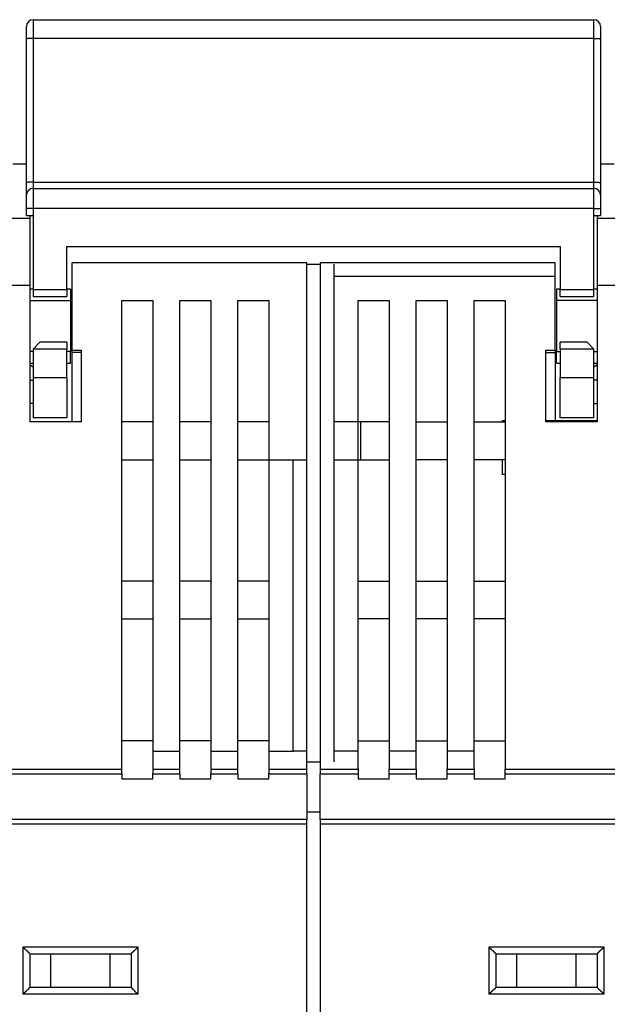
# Model space of a CAD drawing. Extents: x 208 to 841, y 0 to 522.
# Drawn here: x 621 to 665, y 449 to 522 of the extents above; entities that cross this region are included whole.
import ezdxf

# ---------------------------------------------------------------- set-up
doc = ezdxf.new("R2010")
doc.units = 0
doc.linetypes.add('HIDDENNEW0', pattern=[4.5, 1.5, -1.5, 1.5])
doc.layers.add('MUOTOVIIVAT', color=40, linetype='HIDDENNEW0')
doc.layers.add('TANGVIIVATNONDEF', color=3, linetype='HIDDENNEW0')

msp = doc.modelspace()

# ---------------------------------------------------------------- linework, layer by layer
at = {"layer": 'MUOTOVIIVAT', "color": 40, "linetype": 'CONTINUOUS'}
for p, q in [((622.20481, 521.78602), (663.70481, 521.78602)), ((621.70481, 520.35989), (621.70481, 521.28602)), ((664.20481, 521.28602), (664.20481, 520.35989)), ((621.70481, 509.71215), (621.70481, 520.35989)), ((664.20481, 520.35989), (664.20481, 509.71215)), ((621.70481, 511.08137), (620.70481, 511.08137)), ((665.20481, 511.08137), (664.20481, 511.08137)), ((621.70481, 508.78602), (621.70481, 509.71215)), ((622.20481, 509.28602), (663.70481, 509.28602)), ((664.20481, 509.71215), (664.20481, 508.78602)), ((621.70481, 507.78602), (621.70481, 508.78602)), ((664.20481, 508.78602), (664.20481, 507.78602)), ((621.70481, 507.28602), (621.70481, 507.78602)), ((664.20481, 507.78602), (664.20481, 507.28602)), ((620.45481, 507.08137), (621.95481, 507.08137)), ((621.70481, 507.28602), (622.20481, 507.28602)), ((621.95481, 507.28602), (621.95481, 507.08137)), ((621.95481, 507.08137), (621.95481, 502.08137)), ((622.20481, 507.28602), (622.20481, 501.78602)), ((663.70481, 501.78602), (663.70481, 507.28602)), ((663.70481, 507.28602), (664.20481, 507.28602)), ((663.95481, 507.28602), (663.95481, 507.08137)), ((663.95481, 507.08137), (665.45481, 507.08137)), ((663.95481, 507.08137), (663.95481, 502.08137)), ((624.70481, 501.78602), (624.70481, 504.98602)), ((624.70481, 504.98602), (661.20481, 504.98602)), ((661.20481, 504.98602), (661.20481, 501.78602)), ((642.45481, 503.78137), (625.05481, 503.78137)), ((625.05481, 503.78137), (625.05481, 497.30635)), ((642.45481, 466.25651), (642.45481, 503.78137)), ((642.45481, 503.68137), (643.45481, 503.68137)), ((643.45481, 503.78137), (643.45481, 466.25651)), ((660.85481, 503.78137), (643.45481, 503.78137)), ((644.45481, 503.68137), (644.45481, 466.78645)), ((660.85481, 497.30635), (660.85481, 503.78137)), ((644.45481, 502.78137), (660.85481, 502.78137)), ((621.95481, 502.08137), (620.45481, 502.08137)), ((621.95481, 502.08137), (621.95481, 491.98137)), ((663.95481, 502.08137), (663.95481, 491.98137)), ((665.45481, 502.08137), (663.95481, 502.08137)), ((622.20483, 501.83137), (621.95481, 501.83137)), ((622.20481, 501.78602), (622.20481, 501.28602)), ((622.20481, 501.78602), (624.70481, 501.78602)), ((622.20481, 501.28602), (624.70481, 501.28602)), ((624.70481, 501.78602), (624.70481, 501.28602)), ((624.95481, 501.83137), (624.70483, 501.83137)), ((624.95481, 501.83137), (624.95481, 500.96883)), ((660.95481, 501.83137), (660.95481, 500.96883)), ((661.20478, 501.83137), (660.95481, 501.83137)), ((661.20481, 501.28602), (661.20481, 501.78602)), ((661.20481, 501.78602), (663.70481, 501.78602)), ((661.20481, 501.28602), (663.70481, 501.28602)), ((663.70481, 501.28602), (663.70481, 501.78602)), ((663.95481, 501.83137), (663.70484, 501.83137)), ((621.95481, 500.96883), (624.95481, 500.96883)), ((624.95481, 500.96883), (624.95481, 497.19391)), ((628.75481, 466.25651), (628.75481, 500.98137)), ((628.75481, 500.98137), (631.05481, 500.98137)), ((631.05481, 500.98137), (631.05481, 466.25651)), ((633.05481, 466.25651), (633.05481, 500.98137)), ((633.05481, 500.98137), (635.35481, 500.98137)), ((635.35481, 500.98137), (635.35481, 466.25651)), ((637.35481, 466.25651), (637.35481, 500.98137)), ((637.35481, 500.98137), (639.65481, 500.98137)), ((639.65481, 500.98137), (639.65481, 466.25651)), ((646.25481, 500.98137), (648.55481, 500.98137)), ((646.25481, 466.25651), (646.25481, 500.98137)), ((648.55481, 500.98137), (648.55481, 466.25651)), ((650.55481, 466.25651), (650.55481, 500.98137)), ((650.55481, 500.98137), (652.85481, 500.98137)), ((652.85481, 500.98137), (652.85481, 466.25651)), ((654.85481, 466.25651), (654.85481, 500.98137)), ((654.85481, 500.98137), (657.15481, 500.98137)), ((657.15481, 500.98137), (657.15481, 466.25651)), ((660.95481, 500.96883), (660.95481, 497.19391)), ((663.95481, 500.96883), (660.95481, 500.96883)), ((622.70481, 497.88602), (622.20481, 497.38602)), ((624.70481, 497.88602), (622.70481, 497.88602)), ((624.70481, 497.88602), (624.70481, 497.38602)), ((663.20481, 497.88602), (661.20481, 497.88602)), ((661.20481, 497.38602), (661.20481, 497.88602)), ((663.70481, 497.38602), (663.20481, 497.88602)), ((622.20483, 497.19391), (621.95481, 497.19391)), ((622.20481, 497.38602), (622.20481, 495.28602)), ((624.70481, 497.38602), (622.20481, 497.38602)), ((624.70481, 495.28602), (624.70481, 497.38602)), ((624.95481, 497.19391), (624.70483, 497.19391)), ((624.95481, 496.33137), (624.95481, 497.19391)), ((625.05481, 497.30635), (625.05481, 497.13137)), ((625.05481, 497.30635), (625.75481, 497.30635)), ((625.05481, 497.13137), (625.05481, 491.98137)), ((625.75481, 497.13137), (625.05481, 497.13137)), ((625.75481, 497.30635), (625.75481, 491.98137)), ((660.15481, 491.98137), (660.15481, 497.30635)), ((660.15481, 497.30635), (660.85481, 497.30635)), ((660.15481, 497.13137), (660.85481, 497.13137)), ((660.85481, 497.30635), (660.85481, 497.13137)), ((660.85481, 497.13137), (660.85481, 492.08137)), ((660.95481, 496.33137), (660.95481, 497.19391)), ((660.95481, 497.19391), (661.20478, 497.19391)), ((661.20481, 497.38602), (661.20481, 495.28602)), ((663.70481, 497.38602), (661.20481, 497.38602)), ((663.70481, 495.28602), (663.70481, 497.38602)), ((663.70484, 497.19391), (663.95481, 497.19391)), ((621.95481, 496.33137), (622.20483, 496.33137)), ((624.70483, 496.33137), (624.95481, 496.33137)), ((660.95481, 496.33137), (661.20478, 496.33137)), ((663.70484, 496.33137), (663.95481, 496.33137)), ((621.95481, 495.0814), (622.20481, 495.0814)), ((622.20481, 495.28602), (622.20481, 492.28602)), ((622.20481, 495.28602), (624.70481, 495.28602)), ((624.70481, 495.28602), (624.70481, 492.28602)), ((661.20481, 492.28602), (661.20481, 495.28602)), ((661.20481, 495.28602), (663.70481, 495.28602)), ((663.70481, 492.28602), (663.70481, 495.28602)), ((663.95481, 495.0814), (663.70481, 495.0814)), ((622.20483, 493.34435), (621.95481, 493.34435)), ((663.70481, 493.34435), (663.95481, 493.34435)), ((625.75481, 491.98137), (621.95481, 491.98137)), ((624.70481, 492.28602), (622.20481, 492.28602)), ((631.05481, 491.98137), (628.75481, 491.98137)), ((635.35481, 491.98137), (633.05481, 491.98137)), ((639.65481, 491.98137), (637.35481, 491.98137)), ((646.45481, 491.98137), (644.45481, 491.98137)), ((648.55481, 491.98137), (646.45481, 491.98137)), ((646.45481, 489.18137), (646.45481, 491.98137)), ((650.55481, 491.98137), (652.85481, 491.98137)), ((654.85481, 491.98137), (657.15481, 491.98137)), ((656.95481, 492.08137), (657.15481, 492.08137)), ((656.95481, 491.98137), (656.95481, 492.08137)), ((660.15481, 492.08137), (663.95481, 492.08137)), ((663.95481, 491.98137), (660.15481, 491.98137)), ((663.70481, 492.28602), (661.20481, 492.28602)), ((628.75481, 489.18137), (631.05481, 489.18137)), ((633.05481, 489.18137), (635.35481, 489.18137)), ((637.35481, 489.18137), (639.65481, 489.18137)), ((639.65481, 489.18137), (642.45479, 489.18137)), ((641.45481, 467.58137), (641.45481, 489.18139)), ((644.45481, 489.18137), (646.45481, 489.18137)), ((646.45481, 489.18137), (648.55481, 489.18137)), ((652.85481, 489.18137), (650.55481, 489.18137)), ((657.15481, 489.18137), (654.85481, 489.18137)), ((656.95481, 488.08137), (656.95481, 489.18137)), ((657.15481, 488.08137), (656.95481, 488.08137)), ((631.05481, 480.18137), (628.75481, 480.18137)), ((635.35481, 480.18137), (633.05481, 480.18137)), ((639.65481, 480.18137), (637.35481, 480.18137)), ((646.25481, 480.18137), (648.55481, 480.18137)), ((650.55481, 480.18137), (652.85481, 480.18137)), ((654.85481, 480.18137), (657.15481, 480.18137)), ((628.75481, 477.38137), (631.05481, 477.38137)), ((633.05481, 477.38137), (635.35481, 477.38137)), ((637.35481, 477.38137), (639.65481, 477.38137)), ((648.55481, 477.38137), (646.25481, 477.38137)), ((652.85481, 477.38137), (650.55481, 477.38137)), ((657.15481, 477.38137), (654.85481, 477.38137)), ((631.05481, 468.35687), (628.75481, 468.35687)), ((635.35481, 468.35687), (633.05481, 468.35687)), ((639.65481, 468.35687), (637.35481, 468.35687)), ((646.25481, 468.35687), (648.55481, 468.35687)), ((650.55481, 468.35687), (652.85481, 468.35687)), ((654.85481, 468.35687), (657.15481, 468.35687)), ((631.05482, 467.58137), (633.0548, 467.58137)), ((635.35478, 467.58137), (637.35483, 467.58137)), ((639.6548, 467.58137), (641.45481, 467.58137)), ((642.45479, 467.58137), (641.45481, 467.58137)), ((646.2548, 467.58137), (644.45481, 467.58137)), ((650.55483, 467.58137), (648.55478, 467.58137)), ((654.85478, 467.58137), (652.8548, 467.58137)), ((613.65481, 466.25651), (628.75481, 466.25651)), ((628.75481, 465.91213), (628.75481, 466.25651)), ((631.05481, 466.25651), (631.05481, 465.91213)), ((631.05481, 466.25651), (633.05481, 466.25651)), ((633.05481, 465.91213), (633.05481, 466.25651)), ((635.35481, 466.25651), (635.35481, 465.91213)), ((635.35481, 466.25651), (637.35481, 466.25651)), ((637.35481, 465.91213), (637.35481, 466.25651)), ((639.65481, 466.25651), (639.65481, 465.91213)), ((639.65481, 466.25651), (642.45481, 466.25651)), ((642.45481, 466.78645), (643.45481, 466.78645)), ((642.45481, 465.91213), (642.45481, 466.25651)), ((643.45481, 466.25651), (643.45481, 465.91213)), ((643.45481, 466.25651), (646.25481, 466.25651)), ((646.25481, 466.25651), (646.25481, 465.91213)), ((648.55481, 465.91213), (648.55481, 466.25651)), ((648.55481, 466.25651), (650.55481, 466.25651)), ((650.55481, 466.25651), (650.55481, 465.91213)), ((652.85481, 465.91213), (652.85481, 466.25651)), ((652.85481, 466.25651), (654.85481, 466.25651)), ((654.85481, 466.25651), (654.85481, 465.91213)), ((657.15481, 465.91213), (657.15481, 466.25651)), ((657.15481, 466.25651), (672.25481, 466.25651)), ((613.65481, 465.91213), (628.75481, 465.91213)), ((628.75481, 465.91213), (628.75481, 465.53055)), ((628.75481, 465.53055), (631.05481, 465.53055)), ((631.05481, 465.53055), (631.05481, 465.91213)), ((631.05481, 465.91213), (633.05481, 465.91213)), ((633.05481, 465.91213), (633.05481, 465.53055)), ((633.05481, 465.53055), (635.35481, 465.53055)), ((635.35481, 465.53055), (635.35481, 465.91213)), ((635.35481, 465.91213), (637.35481, 465.91213)), ((637.35481, 465.91213), (637.35481, 465.53055)), ((637.35481, 465.53055), (639.65481, 465.53055)), ((639.65481, 465.53055), (639.65481, 465.91213)), ((639.65481, 465.91213), (642.45481, 465.91213)), ((642.45481, 465.91213), (642.45481, 462.5174)), ((643.45481, 462.5174), (643.45481, 465.91213)), ((643.45481, 465.91213), (646.25481, 465.91213)), ((646.25481, 465.91213), (646.25481, 465.53055)), ((646.25481, 465.53055), (648.55481, 465.53055)), ((648.55481, 465.53055), (648.55481, 465.91213)), ((648.55481, 465.91213), (650.55481, 465.91213)), ((650.55481, 465.91213), (650.55481, 465.53055)), ((650.55481, 465.53055), (652.85481, 465.53055)), ((652.85481, 465.53055), (652.85481, 465.91213)), ((652.85481, 465.91213), (654.85481, 465.91213)), ((654.85481, 465.91213), (654.85481, 465.53055)), ((654.85481, 465.53055), (657.15481, 465.53055)), ((657.15481, 465.53055), (657.15481, 465.91213)), ((657.15481, 465.91213), (672.25481, 465.91213)), ((642.45481, 463.10224), (643.45481, 463.10224)), ((642.45481, 462.5174), (599.95481, 462.5174)), ((642.45481, 462.17302), (599.95481, 462.17302)), ((642.45481, 462.17302), (642.45481, 462.5174)), ((642.45481, 445.58137), (642.45481, 462.17302)), ((643.45481, 462.5174), (643.45481, 462.17302)), ((685.95481, 462.5174), (643.45481, 462.5174)), ((643.45481, 462.17302), (643.45481, 445.58137)), ((685.95481, 462.17302), (643.45481, 462.17302)), ((621.95481, 452.58137), (621.95481, 450.08137)), ((621.95481, 452.58137), (629.45481, 452.58137)), ((623.51365, 450.08137), (623.51365, 452.58137)), ((627.89596, 450.08137), (627.89596, 452.58137)), ((629.45481, 452.58137), (629.45481, 450.08137)), ((656.45481, 452.58137), (656.45481, 450.08137)), ((656.45481, 452.58137), (663.95481, 452.58137)), ((658.01365, 450.08137), (658.01365, 452.58137)), ((662.39596, 450.08137), (662.39596, 452.58137)), ((663.95481, 452.58137), (663.95481, 450.08137)), ((629.45481, 450.08137), (621.95481, 450.08137)), ((663.95481, 450.08137), (656.45481, 450.08137))]:
    msp.add_line(p, q, dxfattribs=at)
for points in [[(622.20481, 496.03131), (622.1985, 496.03592, -0.00035629), (622.19219, 496.04054, -0.00035575), (622.18588, 496.04518, -0.0003555), (622.17957, 496.04982, -0.00035559), (622.17327, 496.05448, -0.00035554), (622.16698, 496.05915, -0.00035547), (622.16068, 496.06383, -0.00035537), (622.15439, 496.06852, -0.00035535), (622.1481, 496.07322, -0.00035526), (622.14182, 496.07793, -0.00035522), (622.13554, 496.08266, -0.00035513), (622.12926, 496.0874, -0.0003551), (622.12298, 496.09215, -0.00035501), (622.11671, 496.09691, -0.00035497), (622.11044, 496.10168, -0.00035488), (622.10418, 496.10647, -0.00035485), (622.09791, 496.11126, -0.00035475), (622.09165, 496.11607, -0.0003547), (622.0854, 496.12089, -0.00035463), (622.07915, 496.12572, -0.00035465), (622.0729, 496.13056, -0.00035448), (622.06665, 496.13542, -0.00035426), (622.06041, 496.14028, -0.00035442), (622.05417, 496.14516, -0.00035502), (622.04794, 496.15005, -0.00035404), (622.04171, 496.15495, -0.00035183), (622.03548, 496.15986, -0.00035481), (622.02925, 496.16479, -0.000362), (622.02302, 496.16973, -0.00035156), (622.01681, 496.17467, -0.00032814), (622.01065, 496.17959, -0.00036224), (622.00439, 496.1846, -0.00043194), (621.99799, 496.18974, -0.00032747), (621.99198, 496.19458, -0.00011181), (621.98655, 496.19895, -0.00046235), (621.97958, 496.2046, -0.00079525), (621.96886, 496.21333, -0.00038817), (621.95483, 496.22479, -0.00020545)], [(663.95478, 496.22479), (663.9486, 496.21972, -0.00035367), (663.94241, 496.21467, -0.00035423), (663.93622, 496.20963, -0.00035449), (663.93003, 496.2046, -0.00035436), (663.92383, 496.19958, -0.00035438), (663.91763, 496.19458, -0.00035443), (663.91143, 496.18958, -0.00035451), (663.90522, 496.1846, -0.00035451), (663.89901, 496.17963, -0.00035458), (663.8928, 496.17467, -0.00035459), (663.88658, 496.16972, -0.00035466), (663.88036, 496.16479, -0.00035467), (663.87414, 496.15986, -0.00035474), (663.86791, 496.15495, -0.00035475), (663.86168, 496.15005, -0.00035482), (663.85544, 496.14516, -0.00035484), (663.8492, 496.14028, -0.0003549), (663.84296, 496.13542, -0.0003549), (663.83672, 496.13056, -0.00035499), (663.83047, 496.12572, -0.00035505), (663.82422, 496.12089, -0.00035505), (663.81796, 496.11607, -0.00035487), (663.8117, 496.11126, -0.00035519), (663.80544, 496.10647, -0.00035583), (663.79918, 496.10168, -0.00035502), (663.79291, 496.09691, -0.00035288), (663.78664, 496.09215, -0.00035599), (663.78036, 496.0874, -0.00036317), (663.77407, 496.08265, -0.00035298), (663.7678, 496.07794, -0.00032971), (663.76157, 496.07326, -0.00036378), (663.75523, 496.06852, -0.0004334), (663.74874, 496.06368, -0.0003294), (663.74264, 496.05915, -0.0001138), (663.73713, 496.05505, -0.00046403), (663.73004, 496.04982, -0.00079863), (663.71912, 496.0418, -0.00039115), (663.70481, 496.03131, -0.00020756)], [(621.95483, 452.5814), (621.95445, 452.58186, 0.00684115), (621.9534, 452.58311, 0.00030521), (621.95164, 452.5852, 0.00044909), (621.94923, 452.58806, 0.00099836), (621.94615, 452.59167, 0.00108204), (621.94246, 452.59596, 0.00112559), (621.93814, 452.60093, 0.00113998), (621.93325, 452.60651, 0.00123108), (621.92777, 452.6127, 0.00126452), (621.92175, 452.61943, 0.00134239), (621.91518, 452.62668, 0.00138104), (621.9081, 452.63441, 0.00146447), (621.90052, 452.6426, 0.00151284), (621.89247, 452.65118, 0.00160171), (621.88395, 452.66014, 0.00166025), (621.875, 452.66943, 0.00175812), (621.86562, 452.67902, 0.0018279), (621.85584, 452.68888, 0.00193544), (621.84567, 452.69896, 0.00202052), (621.83514, 452.70922, 0.00214671), (621.82426, 452.71965, 0.00224137), (621.81306, 452.73018, 0.00236588), (621.80154, 452.74081, 0.00222778), (621.78975, 452.75152, 0.00183209), (621.77768, 452.76233, 0.00149364), (621.76538, 452.77323, 0.00114156), (621.75285, 452.78425, 0.00084003), (621.74012, 452.79537, 0.00051944), (621.72722, 452.80662, 0.00024479), (621.71417, 452.81798, -0.00005267), (621.70098, 452.82949, -0.00030687), (621.68769, 452.84112, -0.00058562), (621.6743, 452.85291, -0.00082883), (621.66085, 452.86484, -0.00110376), (621.64736, 452.87694, -0.00132844), (621.63385, 452.88919, -0.00156986), (621.62034, 452.9016, -0.00182689), (621.60685, 452.91421, -0.0021618), (621.59338, 452.92702, -0.0022848), (621.58002, 452.93995, -0.00228652), (621.56683, 452.953, -0.00288205), (621.55356, 452.96648, -0.00396632), (621.54015, 452.98052, -0.00300684), (621.52763, 452.99383, -0.00057692), (621.51637, 453.00596, -0.00508064), (621.50241, 453.02206, -0.00987624), (621.48162, 453.04755, -0.00488017), (621.45482, 453.08135, -0.00251456)], [(629.45481, 452.5814), (629.45518, 452.58186, -0.00887963), (629.45623, 452.58311, -0.00052245), (629.45799, 452.5852, -0.00052432), (629.4604, 452.58806, -0.00103604), (629.46348, 452.59167, -0.00110433), (629.46717, 452.59596, -0.00114046), (629.47148, 452.60093, -0.00115043), (629.47637, 452.60651, -0.00123878), (629.48185, 452.6127, -0.00127036), (629.48787, 452.61943, -0.00134693), (629.49444, 452.62668, -0.00138463), (629.50151, 452.63441, -0.00146733), (629.5091, 452.6426, -0.00151514), (629.51715, 452.65118, -0.00160355), (629.52567, 452.66014, -0.00166174), (629.53462, 452.66943, -0.0017593), (629.544, 452.67902, -0.00182882), (629.55378, 452.68888, -0.00193614), (629.56395, 452.69896, -0.00202104), (629.57447, 452.70922, -0.00214705), (629.58536, 452.71965, -0.00224157), (629.59656, 452.73018, -0.00236594), (629.60807, 452.74081, -0.00222781), (629.61987, 452.75152, -0.00183217), (629.63194, 452.76233, -0.00149377), (629.64424, 452.77323, -0.00114175), (629.65677, 452.78425, -0.00084026), (629.66949, 452.79537, -0.00051973), (629.6824, 452.80662, -0.00024511), (629.69545, 452.81798, 0.00005229), (629.70864, 452.82949, 0.00030645), (629.72193, 452.84112, 0.00058515), (629.73532, 452.85291, 0.00082831), (629.74877, 452.86484, 0.00110318), (629.76226, 452.87694, 0.00132782), (629.77577, 452.88919, 0.00156919), (629.78928, 452.9016, 0.00182614), (629.80278, 452.91421, 0.00216097), (629.81624, 452.92702, 0.00228394), (629.8296, 452.93995, 0.00228566), (629.84279, 452.953, 0.002881), (629.85606, 452.96648, 0.00396492), (629.86947, 452.98052, 0.00300575), (629.882, 452.99383, 0.00057667), (629.89326, 453.00596, 0.00507886), (629.90722, 453.02206, 0.00987273), (629.92801, 453.04755, 0.00487838), (629.95482, 453.08135, 0.00251362)], [(655.95478, 453.08135), (655.96621, 453.0658, 0.00535083), (655.97791, 453.05056, 0.00555447), (655.98991, 453.03566, 0.00545185), (656.00216, 453.02106, 0.00500013), (656.01465, 453.00677, 0.00467444), (656.02734, 452.99276, 0.00437978), (656.04023, 452.97902, 0.00410302), (656.05328, 452.96554, 0.00376291), (656.06647, 452.9523, 0.00346912), (656.07977, 452.93929, 0.00313678), (656.09318, 452.92651, 0.0028437), (656.10665, 452.91393, 0.00250564), (656.12018, 452.90154, 0.00220806), (656.13372, 452.88933, 0.00186617), (656.14728, 452.87728, 0.00156301), (656.16081, 452.86539, 0.00121338), (656.17429, 452.85364, 0.00090164), (656.18772, 452.84202, 0.00054218), (656.20105, 452.8305, 0.00021593), (656.21427, 452.81909, -0.00016381), (656.22735, 452.80777, -0.00050232), (656.24027, 452.79652, -0.00088511), (656.25301, 452.78533, -0.00127142), (656.26555, 452.77419, -0.0017549), (656.27785, 452.76308, -0.00201879), (656.28991, 452.75201, -0.00211195), (656.30169, 452.741, -0.00209215), (656.31319, 452.73008, -0.00192833), (656.32438, 452.7193, -0.00182718), (656.33525, 452.70868, -0.00173818), (656.34576, 452.69826, -0.00167115), (656.35592, 452.68806, -0.00157801), (656.36569, 452.67813, -0.00151674), (656.37506, 452.66849, -0.00143735), (656.384, 452.65919, -0.00138694), (656.39251, 452.65023, -0.00131348), (656.40056, 452.64169, -0.00127192), (656.40813, 452.63355, -0.00120678), (656.4152, 452.62589, -0.00117003), (656.42176, 452.61872, -0.00110219), (656.42777, 452.61208, -0.00108247), (656.43325, 452.60598, -0.00103969), (656.43816, 452.60047, -0.00099398), (656.44245, 452.59562, -0.00088476), (656.44605, 452.59152, -0.00095306), (656.44921, 452.58789, -0.00095532), (656.45213, 452.58451, -0.00099594), (656.4548, 452.5814, -0.0013543)], [(664.45479, 453.08135), (664.44337, 453.0658, -0.00535567), (664.43167, 453.05056, -0.00555939), (664.41968, 453.03566, -0.00545661), (664.40743, 453.02106, -0.00500449), (664.39494, 453.00677, -0.0046785), (664.38225, 452.99276, -0.00438356), (664.36937, 452.97902, -0.00410654), (664.35633, 452.96554, -0.00376614), (664.34314, 452.9523, -0.00347211), (664.32983, 452.93929, -0.00313952), (664.31643, 452.92651, -0.00284621), (664.30296, 452.91393, -0.00250793), (664.28944, 452.90154, -0.00221015), (664.27589, 452.88933, -0.00186805), (664.26234, 452.87728, -0.00156471), (664.24881, 452.86539, -0.00121489), (664.23532, 452.85364, -0.000903), (664.2219, 452.84202, -0.00054335), (664.20857, 452.8305, -0.00021696), (664.19535, 452.81909, 0.00016295), (664.18227, 452.80777, 0.00050161), (664.16935, 452.79652, 0.00088456), (664.15661, 452.78533, 0.00127102), (664.14407, 452.77419, 0.00175472), (664.13177, 452.76308, 0.00201868), (664.11971, 452.75201, 0.0021118), (664.10792, 452.741, 0.00209188), (664.09642, 452.73008, 0.00192781), (664.08524, 452.7193, 0.00182644), (664.07437, 452.70868, 0.00173718), (664.06385, 452.69826, 0.00166989), (664.0537, 452.68806, 0.00157642), (664.04393, 452.67813, 0.0015148), (664.03456, 452.66849, 0.00143498), (664.02561, 452.65919, 0.0013841), (664.0171, 452.65023, 0.00131008), (664.00906, 452.64169, 0.00126778), (664.00148, 452.63355, 0.0012016), (663.99441, 452.62589, 0.00116394), (663.98785, 452.61872, 0.00109537), (663.98183, 452.61208, 0.00107293), (663.97635, 452.60598, 0.00102433), (663.97144, 452.60047, 0.00097876), (663.96714, 452.59562, 0.00088016), (663.96354, 452.59152, 0.0009213), (663.96038, 452.58789, 0.000831), (663.95745, 452.58451, 0.00082606), (663.95478, 452.5814, 0.00117076)], [(621.45482, 449.5814), (621.46624, 449.59695, -0.00535422), (621.47794, 449.61219, -0.00555791), (621.48993, 449.62709, -0.00545516), (621.50218, 449.64168, -0.00500315), (621.51467, 449.65597, -0.00467724), (621.52736, 449.66999, -0.00438237), (621.54024, 449.68373, -0.00410542), (621.55329, 449.69721, -0.00376511), (621.56648, 449.71044, -0.00347115), (621.57978, 449.72345, -0.00313863), (621.59318, 449.73624, -0.00284539), (621.60666, 449.74882, -0.00250717), (621.62018, 449.76121, -0.00220945), (621.63373, 449.77342, -0.00186742), (621.64728, 449.78546, -0.00156414), (621.66081, 449.79735, -0.00121438), (621.6743, 449.8091, -0.00090254), (621.68772, 449.82073, -0.00054295), (621.70105, 449.83224, -0.00021661), (621.71427, 449.84365, 0.00016325), (621.72735, 449.85498, 0.00050185), (621.74027, 449.86623, 0.00088475), (621.75301, 449.87742, 0.00127116), (621.76555, 449.88856, 0.00175478), (621.77785, 449.89967, 0.00201872), (621.78991, 449.91074, 0.00211185), (621.80169, 449.92175, 0.00209197), (621.81319, 449.93266, 0.00192798), (621.82438, 449.94344, 0.00182669), (621.83525, 449.95406, 0.00173752), (621.84576, 449.96449, 0.00167031), (621.85592, 449.97468, 0.00157695), (621.86569, 449.98461, 0.00151544), (621.87506, 449.99425, 0.00143577), (621.884, 450.00356, 0.00138504), (621.89252, 450.01251, 0.0013112), (621.90056, 450.02106, 0.00126914), (621.90814, 450.02919, 0.0012033), (621.91521, 450.03685, 0.00116594), (621.92177, 450.04403, 0.0010976), (621.92778, 450.05067, 0.00107605), (621.93326, 450.05676, 0.00102936), (621.93818, 450.06228, 0.00098373), (621.94247, 450.06713, 0.00088164), (621.94607, 450.07123, 0.00093167), (621.94923, 450.07485, 0.00087162), (621.95216, 450.07823, 0.00088144), (621.95483, 450.08134, 0.00123036)], [(629.95482, 449.5814), (629.93926, 449.59282, -0.0053575), (629.92402, 449.60452, -0.00556143), (629.90912, 449.61651, -0.00545879), (629.89452, 449.62875, -0.00500668), (629.88023, 449.64124, -0.0046807), (629.86621, 449.65393, -0.00438577), (629.85247, 449.66681, -0.00410875), (629.83898, 449.67986, -0.0037683), (629.82575, 449.69304, -0.00347423), (629.81274, 449.70635, -0.00314156), (629.79995, 449.71975, -0.00284819), (629.78737, 449.73322, -0.0025098), (629.77498, 449.74675, -0.00221193), (629.76277, 449.76029, -0.00186971), (629.75072, 449.77384, -0.00156626), (629.73883, 449.78737, -0.00121631), (629.72708, 449.80086, -0.00090429), (629.71545, 449.81428, -0.0005445), (629.70394, 449.82761, -0.00021798), (629.69253, 449.84083, 0.00016209), (629.6812, 449.85391, 0.00050089), (629.66995, 449.86683, 0.00088402), (629.65877, 449.87957, 0.00127063), (629.64762, 449.89211, 0.00175448), (629.63651, 449.90441, 0.00201865), (629.62544, 449.91647, 0.00211207), (629.61443, 449.92826, 0.00209248), (629.60352, 449.93976, 0.00192885), (629.59274, 449.95094, 0.0018279), (629.58212, 449.96181, 0.00173914), (629.5717, 449.97233, 0.00167235), (629.5615, 449.98248, 0.0015795), (629.55157, 449.99225, 0.00151854), (629.54193, 450.00162, 0.00143955), (629.53262, 450.01056, 0.00138954), (629.52367, 450.01908, 0.00131657), (629.51512, 450.02712, 0.00127566), (629.50699, 450.03469, 0.00121143), (629.49932, 450.04176, 0.00117546), (629.49214, 450.04832, 0.00110823), (629.48551, 450.05433, 0.00109092), (629.47941, 450.05981, 0.00105331), (629.47389, 450.06472, 0.00100733), (629.46904, 450.06901, 0.00088853), (629.46494, 450.07261, 0.00098093), (629.46131, 450.07577, 0.00106474), (629.45793, 450.07868, 0.00114433), (629.45481, 450.08134, 0.00151231)], [(656.4548, 450.08134), (656.45442, 450.08089, -0.01038883), (656.45338, 450.07963, -0.00068338), (656.45162, 450.07754, -0.00057998), (656.44921, 450.07469, -0.00106387), (656.44614, 450.07108, -0.00112079), (656.44245, 450.06679, -0.00115145), (656.43813, 450.06182, -0.00115816), (656.43324, 450.05624, -0.00124448), (656.42776, 450.05005, -0.00127469), (656.42174, 450.04332, -0.0013503), (656.41518, 450.03606, -0.00138729), (656.4081, 450.02833, -0.00146946), (656.40052, 450.02015, -0.00151685), (656.39247, 450.01157, -0.00160493), (656.38395, 450.00261, -0.00166285), (656.375, 449.99332, -0.00176018), (656.36562, 449.98372, -0.00182952), (656.35584, 449.97387, -0.00193667), (656.34567, 449.96379, -0.00202143), (656.33514, 449.95352, -0.00214731), (656.32426, 449.9431, -0.00224172), (656.31306, 449.93256, -0.00236599), (656.30154, 449.92194, -0.00222783), (656.28975, 449.91123, -0.00183224), (656.27768, 449.90042, -0.00149388), (656.26538, 449.88951, -0.0011419), (656.25285, 449.8785, -0.00084044), (656.24012, 449.86738, -0.00051995), (656.22722, 449.85613, -0.00024537), (656.21417, 449.84476, 0.000052), (656.20098, 449.83326, 0.00030613), (656.18768, 449.82162, 0.00058479), (656.1743, 449.80984, 0.00082791), (656.16085, 449.7979, 0.00110274), (656.14736, 449.78581, 0.00132734), (656.13384, 449.77356, 0.00156867), (656.12034, 449.76114, 0.00182558), (656.10684, 449.74854, 0.00216034), (656.09337, 449.73573, 0.00228329), (656.08001, 449.72279, 0.00228503), (656.06682, 449.70975, 0.00288024), (656.05355, 449.69627, 0.00396389), (656.04014, 449.68222, 0.00300497), (656.02761, 449.66892, 0.00057648), (656.01635, 449.65679, 0.00507757), (656.00239, 449.64069, 0.00987025), (655.9816, 449.6152, 0.00487714), (655.95478, 449.5814, 0.00251297)], [(663.95478, 450.08134), (663.95515, 450.08089, 0.00576131), (663.95621, 450.07963, 0.00019011), (663.95797, 450.07754, 0.00040915), (663.96038, 450.07469, 0.00097831), (663.96346, 450.07108, 0.00107018), (663.96715, 450.06679, 0.00111769), (663.97147, 450.06182, 0.00113443), (663.97636, 450.05624, 0.00122699), (663.98184, 450.05005, 0.00126143), (663.98787, 450.04332, 0.00133999), (663.99444, 450.03606, 0.00137915), (664.00151, 450.02833, 0.00146296), (664.00909, 450.02015, 0.00151163), (664.01714, 450.01157, 0.00160074), (664.02567, 450.00261, 0.00165947), (664.03462, 449.99332, 0.00175751), (664.044, 449.98372, 0.00182741), (664.05378, 449.97387, 0.00193508), (664.06395, 449.96379, 0.00202026), (664.07447, 449.95352, 0.00214654), (664.08536, 449.9431, 0.00224127), (664.09656, 449.93256, 0.00236585), (664.10807, 449.92194, 0.00222777), (664.11987, 449.91123, 0.00183204), (664.13194, 449.90042, 0.00149357), (664.14424, 449.88951, 0.00114147), (664.15677, 449.8785, 0.00083991), (664.16949, 449.86738, 0.00051931), (664.1824, 449.85613, 0.00024462), (664.19545, 449.84476, -0.00005286), (664.20864, 449.83326, -0.00030708), (664.22193, 449.82162, -0.00058585), (664.23532, 449.80984, -0.00082909), (664.24876, 449.7979, -0.00110405), (664.26226, 449.78581, -0.00132875), (664.27577, 449.77356, -0.00157021), (664.28927, 449.76114, -0.00182727), (664.30277, 449.74854, -0.00216223), (664.31624, 449.73573, -0.00228526), (664.32959, 449.72279, -0.00228697), (664.34278, 449.70975, -0.00288261), (664.35605, 449.69627, -0.00396708), (664.36946, 449.68222, -0.00300744), (664.38198, 449.66892, -0.00057706), (664.39324, 449.65679, -0.00508163), (664.4072, 449.64069, -0.00987823), (664.42799, 449.6152, -0.0048812), (664.45479, 449.5814, -0.0025151)]]:
    msp.add_lwpolyline(points, format="xyb", dxfattribs=at)
for centre, start, end in [((622.20481, 521.28602), 90, 180), ((663.70481, 521.28602), 0, 90), ((622.20481, 508.78602), 90, 180), ((663.70481, 508.78602), 0, 90)]:
    msp.add_arc(centre, 0.5, start, end, dxfattribs=at)
at = {"layer": 'TANGVIIVATNONDEF', "color": 3, "linetype": 'CONTINUOUS'}
for p, q in [((622.20481, 521.78602), (622.20481, 520.39683)), ((663.70481, 520.39683), (663.70481, 521.78602)), ((663.70481, 520.39683), (622.20481, 520.39683)), ((622.20481, 520.39683), (622.20481, 509.74909)), ((663.70481, 509.74909), (663.70481, 520.39683)), ((622.20481, 509.74909), (663.70481, 509.74909)), ((622.20481, 509.74909), (622.20481, 509.28602)), ((622.20481, 509.28602), (622.20481, 507.78602)), ((663.70481, 509.28602), (663.70481, 509.74909)), ((663.70481, 507.78602), (663.70481, 509.28602)), ((622.20481, 507.78602), (621.70481, 507.78602)), ((663.70481, 507.78602), (622.20481, 507.78602)), ((622.20481, 507.78602), (622.20481, 507.28602)), ((663.70481, 507.28602), (663.70481, 507.78602)), ((663.70481, 507.78602), (664.20481, 507.78602)), ((621.45481, 453.08137), (629.95481, 453.08137)), ((621.45481, 449.58137), (621.45481, 453.08137)), ((629.95481, 453.08137), (629.95481, 449.58137)), ((655.95481, 449.58137), (655.95481, 453.08137)), ((655.95481, 453.08137), (664.45481, 453.08137)), ((664.45481, 453.08137), (664.45481, 449.58137)), ((629.95481, 449.58137), (621.45481, 449.58137)), ((664.45481, 449.58137), (655.95481, 449.58137))]:
    msp.add_line(p, q, dxfattribs=at)
for points in [[(622.20483, 520.39683), (622.18101, 520.39679, 0.00094585), (622.15686, 520.39666, 0.00090226), (622.13238, 520.39644, 0.00089725), (622.10765, 520.39613, 0.00094844), (622.0828, 520.39571, 0.00098656), (622.05792, 520.3952, 0.00102416), (622.03312, 520.39458, 0.00106629), (622.0085, 520.39387, 0.00112467), (621.98419, 520.39304, 0.00118761), (621.9603, 520.39211, 0.00126391), (621.93696, 520.39108, 0.00135151), (621.91427, 520.38996, 0.00145604), (621.89236, 520.38873, 0.00158257), (621.87132, 520.38742, 0.00173287), (621.85128, 520.38602, 0.00191397), (621.83229, 520.38454, 0.00211963), (621.8145, 520.38298, 0.00241234), (621.79791, 520.38136, 0.00279188), (621.78264, 520.37969, 0.00318194), (621.76869, 520.37797, 0.00350856), (621.75616, 520.37622, 0.0045395), (621.74497, 520.37441, 0.00656915), (621.73521, 520.37253, 0.00683455), (621.72689, 520.37076, 0.00356812), (621.7201, 520.36914, 0.01294023), (621.71435, 520.36709, 0.04293017), (621.70925, 520.36397, 0.05142127), (621.70482, 520.35991, 0.04731508)], [(663.70484, 520.39683), (663.72866, 520.39679, -0.00094595), (663.7528, 520.39666, -0.00090236), (663.77729, 520.39644, -0.00089735), (663.80201, 520.39613, -0.00094855), (663.82686, 520.39571, -0.00098667), (663.85173, 520.3952, -0.00102428), (663.87653, 520.39458, -0.00106642), (663.90115, 520.39387, -0.00112481), (663.92545, 520.39304, -0.00118776), (663.94934, 520.39211, -0.00126407), (663.97268, 520.39108, -0.00135169), (663.99537, 520.38996, -0.00145624), (664.01727, 520.38873, -0.00158279), (664.03831, 520.38742, -0.00173313), (664.05835, 520.38602, -0.00191426), (664.07733, 520.38454, -0.00211996), (664.09513, 520.38298, -0.00241274), (664.11172, 520.38136, -0.00279235), (664.12698, 520.37969, -0.0031825), (664.14093, 520.37797, -0.00350922), (664.15346, 520.37622, -0.00454039), (664.16464, 520.37441, -0.00657054), (664.17441, 520.37253, -0.00683611), (664.18272, 520.37076, -0.00356898), (664.18951, 520.36914, -0.01294351), (664.19525, 520.36709, -0.0429433), (664.20036, 520.36397, -0.05143997), (664.20478, 520.35991, -0.04733225)], [(622.20483, 509.74909), (622.18101, 509.74905, 0.00094585), (622.15686, 509.74892, 0.00090226), (622.13238, 509.7487, 0.00089725), (622.10765, 509.74839, 0.00094844), (622.0828, 509.74797, 0.00098656), (622.05792, 509.74746, 0.00102416), (622.03312, 509.74684, 0.00106628), (622.0085, 509.74612, 0.00112467), (621.98419, 509.7453, 0.00118761), (621.9603, 509.74437, 0.0012639), (621.93696, 509.74334, 0.0013515), (621.91427, 509.74222, 0.00145603), (621.89236, 509.74099, 0.00158256), (621.87132, 509.73968, 0.00173287), (621.85128, 509.73827, 0.00191396), (621.83229, 509.73679, 0.00211962), (621.8145, 509.73524, 0.00241234), (621.79791, 509.73362, 0.00279187), (621.78264, 509.73194, 0.00318193), (621.76869, 509.73022, 0.00350855), (621.75616, 509.72847, 0.00453949), (621.74497, 509.72667, 0.00656914), (621.73521, 509.72479, 0.00683454), (621.72689, 509.72302, 0.00356811), (621.7201, 509.7214, 0.0129402), (621.71435, 509.71934, 0.04293009), (621.70925, 509.71623, 0.05142121), (621.70482, 509.71217, 0.04731506)], [(663.70484, 509.74909), (663.72866, 509.74905, -0.00094595), (663.7528, 509.74892, -0.00090236), (663.77729, 509.7487, -0.00089735), (663.80201, 509.74839, -0.00094855), (663.82686, 509.74797, -0.00098667), (663.85173, 509.74746, -0.00102428), (663.87653, 509.74684, -0.00106641), (663.90115, 509.74612, -0.00112481), (663.92545, 509.7453, -0.00118776), (663.94934, 509.74437, -0.00126407), (663.97268, 509.74334, -0.00135169), (663.99537, 509.74222, -0.00145623), (664.01727, 509.74099, -0.00158279), (664.03831, 509.73968, -0.00173313), (664.05835, 509.73827, -0.00191425), (664.07733, 509.73679, -0.00211996), (664.09513, 509.73524, -0.00241273), (664.11172, 509.73362, -0.00279235), (664.12698, 509.73194, -0.0031825), (664.14093, 509.73022, -0.00350921), (664.15346, 509.72847, -0.00454038), (664.16464, 509.72667, -0.00657052), (664.17441, 509.72479, -0.00683609), (664.18272, 509.72302, -0.00356897), (664.18951, 509.7214, -0.01294348), (664.19525, 509.71934, -0.04294322), (664.20036, 509.71623, -0.05143991), (664.20478, 509.71217, -0.04733224)]]:
    msp.add_lwpolyline(points, format="xyb", dxfattribs=at)

doc.saveas('drawing.dxf')
